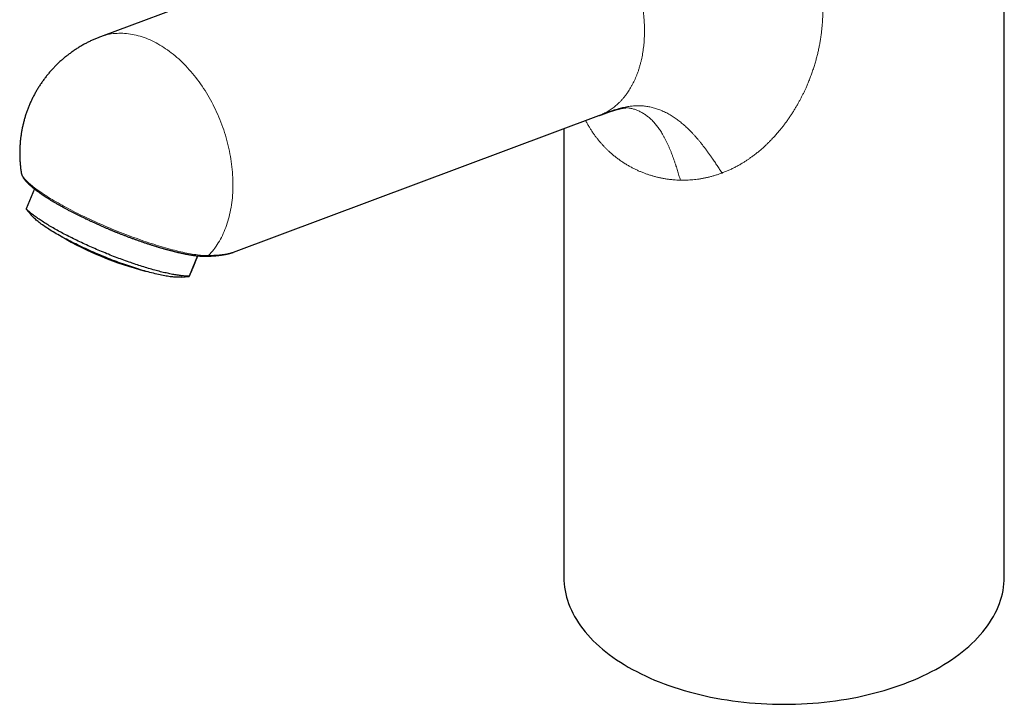
# Model space of a CAD drawing. Units: millimetres. Extents: x 8 to 611, y 12 to 550.
# Drawn here: x 476 to 599, y 85 to 170 of the extents above; entities that cross this region are included whole.
import ezdxf

# ---------------------------------------------------------------- set-up
doc = ezdxf.new("R2010")
doc.units = ezdxf.units.MM

msp = doc.modelspace()

# ---------------------------------------------------------------- linework, layer by layer
at = {"color": 7, "linetype": 'Continuous', "lineweight": 30}
for p, q in [((599.16, 100.48), (599.16, 211.78)), ((537.68, 187.12), (486.29, 167.92)), ((502.91, 141.03), (548.53, 158.08)), ((544.16, 156.45), (544.16, 100.48)), ((476.41, 150.96), (476.41, 150.95)), ((478.05, 148.93), (477.03, 146.44)), ((477.02, 146.42), (477.63, 145.68)), ((498.41, 140.58), (497.36, 138.04)), ((498.07, 139.65), (498.45, 140.58)), ((502.9, 141.03), (502.91, 141.04)), ((502.9, 141.03), (502.91, 141.04)), ((496.44, 137.92), (497.36, 138.02))]:
    msp.add_line(p, q, dxfattribs=at)
at = {"color": 252, "linetype": 'Continuous', "lineweight": 0, "flags": 128}
for points in [[(488.13, 168.34), (488.37, 168.35), (488.6, 168.36), (488.84, 168.37), (489.08, 168.36), (489.32, 168.35), (489.56, 168.33), (489.8, 168.3), (490.04, 168.27), (490.29, 168.23), (490.53, 168.18), (490.78, 168.12), (491.02, 168.06), (491.27, 167.99), (491.52, 167.91), (491.76, 167.83), (492.01, 167.74), (492.25, 167.64), (492.5, 167.53), (492.75, 167.42), (492.99, 167.3), (493.24, 167.18), (493.48, 167.04), (493.72, 166.9), (493.96, 166.76), (494.2, 166.6), (494.44, 166.44), (494.68, 166.28), (494.92, 166.11), (495.15, 165.93), (495.39, 165.74), (495.62, 165.55), (495.85, 165.36), (496.08, 165.16), (496.3, 164.95), (496.53, 164.73), (496.75, 164.51), (496.96, 164.29), (497.18, 164.06), (497.39, 163.82), (497.6, 163.58), (497.81, 163.34), (498.02, 163.09), (498.22, 162.83), (498.42, 162.57), (498.61, 162.31), (498.8, 162.04), (498.99, 161.77), (499.18, 161.49), (499.36, 161.21), (499.53, 160.93), (499.71, 160.64), (499.88, 160.35), (500.04, 160.05), (500.2, 159.75), (500.36, 159.45), (500.51, 159.15), (500.66, 158.84), (500.81, 158.53), (500.95, 158.22), (501.08, 157.9), (501.21, 157.58), (501.34, 157.27), (501.46, 156.94), (501.58, 156.62), (501.69, 156.3), (501.79, 155.97), (501.9, 155.64), (501.99, 155.32), (502.08, 154.99), (502.17, 154.66), (502.25, 154.33), (502.33, 154), (502.4, 153.66), (502.47, 153.33), (502.53, 153), (502.58, 152.67), (502.63, 152.34), (502.68, 152.01), (502.72, 151.68), (502.75, 151.35), (502.78, 151.02), (502.8, 150.7), (502.82, 150.37), (502.83, 150.05), (502.84, 149.72), (502.84, 149.4), (502.84, 149.09), (502.83, 148.77), (502.81, 148.46), (502.79, 148.14), (502.77, 147.84), (502.73, 147.53), (502.7, 147.23), (502.65, 146.93), (502.61, 146.63), (502.55, 146.33), (502.5, 146.04), (502.43, 145.76), (502.36, 145.47), (502.29, 145.19), (502.21, 144.92), (502.13, 144.65), (502.04, 144.38), (501.94, 144.12), (501.84, 143.86), (501.74, 143.61), (501.63, 143.36), (501.52, 143.12), (501.4, 142.88), (501.27, 142.65), (501.15, 142.42), (501.01, 142.2), (500.87, 141.98), (500.73, 141.77), (500.59, 141.56), (500.44, 141.36), (500.28, 141.17), (500.12, 140.98), (499.96, 140.8), (499.79, 140.62)], [(476.41, 150.95), (476.42, 150.91), (476.44, 150.83), (476.47, 150.75), (476.51, 150.67), (476.55, 150.58), (476.61, 150.49), (476.67, 150.4), (476.74, 150.3), (476.82, 150.2), (476.91, 150.1), (477.01, 150), (477.11, 149.89), (477.23, 149.78), (477.35, 149.67), (477.48, 149.56), (477.61, 149.44), (477.76, 149.32), (477.91, 149.2), (478.07, 149.07), (478.23, 148.95), (478.41, 148.82), (478.59, 148.69), (478.77, 148.56), (478.97, 148.43), (479.17, 148.29), (479.38, 148.16), (479.59, 148.02), (479.81, 147.88), (480.04, 147.74), (480.27, 147.6), (480.51, 147.46), (480.76, 147.32), (481.01, 147.18), (481.26, 147.03), (481.52, 146.89), (481.79, 146.74), (482.06, 146.6), (482.34, 146.45), (482.61, 146.31), (482.9, 146.16), (483.19, 146.01), (483.48, 145.87), (483.77, 145.72), (484.07, 145.58), (484.37, 145.43), (484.68, 145.29), (484.99, 145.14), (485.3, 145), (485.61, 144.86), (485.92, 144.72), (486.24, 144.58), (486.56, 144.44), (486.88, 144.3), (487.2, 144.16), (487.52, 144.03), (487.85, 143.89), (488.17, 143.76), (488.49, 143.63), (488.82, 143.5), (489.14, 143.37), (489.47, 143.25), (489.79, 143.13), (490.11, 143.01), (490.44, 142.89), (490.76, 142.77), (491.08, 142.66), (491.39, 142.54), (491.71, 142.43), (492.02, 142.33), (492.33, 142.22), (492.64, 142.12), (492.95, 142.02), (493.25, 141.93), (493.55, 141.84), (493.85, 141.75), (494.14, 141.66), (494.43, 141.58), (494.72, 141.5), (495, 141.42), (495.28, 141.34), (495.55, 141.27), (495.82, 141.21), (496.08, 141.14), (496.34, 141.08), (496.59, 141.03), (496.84, 140.97), (497.08, 140.92), (497.32, 140.88), (497.55, 140.84), (497.77, 140.8), (497.99, 140.76), (498.2, 140.73), (498.4, 140.7), (498.6, 140.68), (498.79, 140.66), (498.98, 140.64), (499.15, 140.63), (499.32, 140.62), (499.49, 140.62), (499.64, 140.62), (499.79, 140.62)]]:
    msp.add_lwpolyline(points, dxfattribs=at)
at = {"color": 7, "linetype": 'Continuous', "lineweight": 30, "flags": 128}
for points in [[(497.36, 138.04), (497.26, 138.04), (497.15, 138.04), (497.04, 138.05), (496.92, 138.05), (496.81, 138.06), (496.69, 138.07), (496.56, 138.08), (496.43, 138.1), (496.3, 138.11), (496.17, 138.13), (496.03, 138.15), (495.89, 138.17), (495.75, 138.19), (495.6, 138.22), (495.45, 138.24), (495.3, 138.27), (495.14, 138.3), (494.98, 138.33), (494.82, 138.37), (494.66, 138.4), (494.49, 138.44), (494.32, 138.48), (494.15, 138.52), (493.97, 138.56), (493.8, 138.6), (493.62, 138.65), (493.44, 138.7), (493.25, 138.75), (493.07, 138.8), (492.88, 138.85), (492.69, 138.9), (492.5, 138.96), (492.31, 139.01), (492.11, 139.07), (491.91, 139.13), (491.71, 139.19), (491.51, 139.25), (491.31, 139.32), (491.11, 139.38), (490.91, 139.45), (490.7, 139.52), (490.49, 139.59), (490.28, 139.66), (490.08, 139.73), (489.87, 139.8), (489.66, 139.88), (489.44, 139.95), (489.23, 140.03), (489.02, 140.11), (488.81, 140.19), (488.59, 140.27), (488.38, 140.35), (488.16, 140.43), (487.95, 140.51), (487.73, 140.6), (487.52, 140.68), (487.3, 140.77), (487.09, 140.85), (486.87, 140.94), (486.66, 141.03), (486.44, 141.12), (486.23, 141.21), (486.02, 141.3), (485.8, 141.39), (485.59, 141.48), (485.38, 141.57), (485.17, 141.67), (484.96, 141.76), (484.75, 141.85), (484.54, 141.95), (484.34, 142.04), (484.13, 142.14), (483.93, 142.23), (483.73, 142.33), (483.53, 142.42), (483.33, 142.52), (483.13, 142.62), (482.93, 142.71), (482.74, 142.81), (482.54, 142.91), (482.35, 143), (482.16, 143.1), (481.98, 143.2), (481.79, 143.29), (481.61, 143.39), (481.43, 143.49), (481.25, 143.58), (481.07, 143.68), (480.9, 143.78), (480.73, 143.87), (480.56, 143.97), (480.39, 144.06), (480.23, 144.16), (480.07, 144.25), (479.91, 144.34), (479.76, 144.44), (479.6, 144.53), (479.46, 144.62), (479.31, 144.71), (479.17, 144.8), (479.03, 144.89), (478.89, 144.98), (478.76, 145.07), (478.63, 145.16), (478.5, 145.25), (478.38, 145.33), (478.26, 145.42), (478.14, 145.51), (478.03, 145.59), (477.92, 145.67), (477.81, 145.75), (477.71, 145.83), (477.61, 145.91), (477.52, 145.99), (477.43, 146.07), (477.34, 146.15), (477.25, 146.22), (477.18, 146.3), (477.1, 146.37), (477.03, 146.44)], [(496.44, 137.92), (496.38, 137.92), (496.27, 137.91), (496.15, 137.91), (496.03, 137.9), (495.9, 137.91), (495.77, 137.91), (495.63, 137.92), (495.48, 137.93), (495.33, 137.95), (495.18, 137.96), (495.01, 137.98), (494.85, 138.01), (494.67, 138.03), (494.5, 138.06), (494.32, 138.09), (494.13, 138.13), (493.94, 138.17), (493.74, 138.21), (493.54, 138.25), (493.33, 138.3), (493.12, 138.35), (492.91, 138.4), (492.69, 138.46), (492.47, 138.52), (492.25, 138.58), (492.02, 138.64), (491.79, 138.7), (491.56, 138.77), (491.32, 138.84), (491.08, 138.92), (490.84, 138.99), (490.59, 139.07), (490.34, 139.15), (490.09, 139.23), (489.84, 139.32), (489.59, 139.4), (489.34, 139.49), (489.08, 139.58), (488.82, 139.68), (488.56, 139.77), (488.3, 139.87), (488.04, 139.96), (487.78, 140.06), (487.52, 140.16), (487.26, 140.27), (487, 140.37), (486.74, 140.48), (486.48, 140.58), (486.22, 140.69), (485.96, 140.8), (485.7, 140.91), (485.45, 141.02), (485.19, 141.14), (484.94, 141.25), (484.68, 141.36), (484.43, 141.48), (484.18, 141.59), (483.94, 141.71), (483.69, 141.82), (483.45, 141.94), (483.21, 142.06), (482.97, 142.18), (482.74, 142.29), (482.51, 142.41), (482.28, 142.53), (482.06, 142.65), (481.84, 142.76), (481.62, 142.88), (481.41, 143), (481.2, 143.11), (480.99, 143.23), (480.79, 143.34), (480.6, 143.46), (480.41, 143.57), (480.22, 143.68), (480.04, 143.8), (479.86, 143.91), (479.69, 144.02), (479.52, 144.13), (479.36, 144.23), (479.21, 144.34), (479.06, 144.44), (478.91, 144.55), (478.77, 144.65), (478.64, 144.75), (478.51, 144.85), (478.39, 144.95), (478.28, 145.04), (478.17, 145.14), (478.06, 145.23), (477.97, 145.32), (477.88, 145.41), (477.8, 145.49), (477.72, 145.58), (477.65, 145.66), (477.63, 145.68)], [(544.16, 100.48), (544.17, 100.06), (544.2, 99.64), (544.24, 99.23), (544.31, 98.82), (544.39, 98.4), (544.5, 97.99), (544.62, 97.58), (544.76, 97.17), (544.92, 96.77), (545.1, 96.37), (545.29, 95.97), (545.5, 95.57), (545.74, 95.18), (545.99, 94.79), (546.25, 94.4), (546.54, 94.02), (546.84, 93.64), (547.16, 93.27), (547.49, 92.9), (547.84, 92.54), (548.21, 92.18), (548.6, 91.83), (549, 91.48), (549.41, 91.14), (549.84, 90.81), (550.29, 90.48), (550.75, 90.16), (551.22, 89.85), (551.71, 89.55), (552.21, 89.25)], [(552.21, 89.25), (552.73, 88.96), (553.26, 88.68), (553.8, 88.4), (554.35, 88.14), (554.92, 87.88), (555.49, 87.63), (556.08, 87.39), (556.68, 87.16), (557.29, 86.94), (557.91, 86.73), (558.54, 86.52), (559.17, 86.33), (559.82, 86.15), (560.47, 85.97), (561.13, 85.81), (561.8, 85.65), (562.48, 85.51), (563.16, 85.38), (563.85, 85.25), (564.54, 85.14), (565.24, 85.04), (565.94, 84.95), (566.65, 84.87), (567.36, 84.8), (568.07, 84.74), (568.78, 84.69), (569.5, 84.65), (570.22, 84.62), (570.94, 84.61), (571.66, 84.6), (572.38, 84.61), (573.1, 84.62), (573.82, 84.65), (574.53, 84.69), (575.25, 84.74), (575.96, 84.8), (576.67, 84.87), (577.38, 84.95), (578.08, 85.04), (578.78, 85.14), (579.47, 85.25), (580.16, 85.38), (580.84, 85.51), (581.51, 85.65), (582.18, 85.81), (582.84, 85.97), (583.5, 86.15), (584.14, 86.33), (584.78, 86.52), (585.41, 86.73), (586.03, 86.94), (586.64, 87.16), (587.23, 87.39), (587.82, 87.63), (588.4, 87.88), (588.97, 88.14), (589.52, 88.4), (590.06, 88.68), (590.59, 88.96), (591.1, 89.25), (591.61, 89.55), (592.1, 89.85), (592.57, 90.16), (593.03, 90.48), (593.48, 90.81), (593.91, 91.14), (594.32, 91.48), (594.72, 91.83), (595.11, 92.18), (595.47, 92.54), (595.83, 92.9), (596.16, 93.27), (596.48, 93.64), (596.78, 94.02), (597.07, 94.4), (597.33, 94.79), (597.58, 95.18), (597.81, 95.57), (598.03, 95.97), (598.22, 96.37), (598.4, 96.77), (598.56, 97.17), (598.7, 97.58), (598.82, 97.99), (598.92, 98.4), (599.01, 98.82), (599.07, 99.23), (599.12, 99.64), (599.15, 100.06), (599.16, 100.48)]]:
    msp.add_lwpolyline(points, dxfattribs=at)
at = {"color": 252, "linetype": 'Continuous', "lineweight": 0}
msp.add_arc((488.75, 161.31), 7.06, 95.0587, 110.432, dxfattribs=at)
at = {"color": 7, "linetype": 'Continuous', "lineweight": 30}
msp.add_arc((502.8, 180.04), 42.78, 239.9921, 255.1931, dxfattribs=at)
at = {"color": 252, "linetype": 'Continuous', "lineweight": 0}
for points, knots in [([(563.92, 191.85), (564.04, 191.76), (564.29, 191.6), (564.67, 191.34), (565.04, 191.08), (565.4, 190.82), (565.76, 190.56), (566.11, 190.3), (566.46, 190.03), (566.8, 189.77), (567.14, 189.49), (567.48, 189.22), (567.8, 188.94), (568.13, 188.66), (568.39, 188.43), (568.59, 188.25), (568.73, 188.12), (568.87, 187.98), (569.01, 187.85), (569.15, 187.72), (569.29, 187.59), (569.5, 187.38), (569.79, 187.09), (570.14, 186.71), (570.49, 186.33), (570.81, 185.97), (571.1, 185.64), (571.35, 185.33), (571.6, 185.02), (571.83, 184.72), (572.05, 184.43), (572.25, 184.15), (572.45, 183.87), (572.65, 183.59), (572.84, 183.3), (573.02, 183.01), (573.21, 182.72), (573.41, 182.38), (573.63, 182), (573.86, 181.57), (574.09, 181.15), (574.3, 180.71), (574.51, 180.27), (574.71, 179.83), (574.9, 179.38), (575.08, 178.9), (575.26, 178.41), (575.43, 177.92), (575.59, 177.42), (575.73, 176.91), (575.87, 176.38), (576, 175.84), (576.11, 175.3), (576.2, 174.76), (576.29, 174.21), (576.36, 173.67), (576.41, 173.15), (576.45, 172.63), (576.48, 172.1), (576.49, 171.58), (576.5, 171.04), (576.49, 170.49), (576.46, 169.93), (576.42, 169.37), (576.37, 168.81), (576.3, 168.25), (576.22, 167.7), (576.13, 167.16), (576.03, 166.63), (575.92, 166.1), (575.79, 165.57), (575.65, 165.04), (575.49, 164.49), (575.32, 163.94), (575.13, 163.39), (574.93, 162.84), (574.71, 162.3), (574.51, 161.81), (574.32, 161.39), (574.15, 161.03), (573.98, 160.68), (573.8, 160.32), (573.61, 159.97), (573.42, 159.62), (573.21, 159.26), (572.99, 158.89), (572.76, 158.51), (572.51, 158.14), (572.26, 157.77), (572.01, 157.4), (571.75, 157.05), (571.47, 156.69), (571.18, 156.32), (570.85, 155.93), (570.5, 155.54), (570.22, 155.23), (570, 155.01), (569.86, 154.86), (569.71, 154.71), (569.57, 154.57), (569.42, 154.43), (569.2, 154.22), (568.9, 153.95), (568.51, 153.62), (568.12, 153.31), (567.75, 153.03), (567.4, 152.78), (567.08, 152.56), (566.76, 152.34), (566.4, 152.12), (566.02, 151.9), (565.6, 151.68), (565.19, 151.47), (564.77, 151.27), (564.35, 151.09), (564.06, 150.98), (563.92, 150.92)], [0, 0, 0, 0, 0.007776, 0.015544, 0.023308, 0.031072, 0.038839, 0.046473, 0.054117, 0.061774, 0.069447, 0.077139, 0.084854, 0.092594, 0.100364, 0.103862, 0.107368, 0.11088, 0.1144, 0.117927, 0.121462, 0.125006, 0.13464, 0.144329, 0.154078, 0.163894, 0.171655, 0.179462, 0.187317, 0.194903, 0.201695, 0.208513, 0.215358, 0.222232, 0.229136, 0.236071, 0.243039, 0.250041, 0.259954, 0.269894, 0.279866, 0.289872, 0.299917, 0.310003, 0.320013, 0.33099, 0.341974, 0.35297, 0.363982, 0.375014, 0.386747, 0.398451, 0.410131, 0.421793, 0.433442, 0.445082, 0.456053, 0.467026, 0.478004, 0.488992, 0.499993, 0.511675, 0.523339, 0.53499, 0.546632, 0.558272, 0.569914, 0.580897, 0.591891, 0.6029, 0.613928, 0.624981, 0.636648, 0.648308, 0.659968, 0.671631, 0.683304, 0.69501, 0.702891, 0.710759, 0.718617, 0.726466, 0.734307, 0.742143, 0.749974, 0.758818, 0.767628, 0.776405, 0.785153, 0.793873, 0.802568, 0.811241, 0.820109, 0.830493, 0.840807, 0.851057, 0.855068, 0.859069, 0.863062, 0.867047, 0.871023, 0.874992, 0.884952, 0.894846, 0.904678, 0.914454, 0.922098, 0.929713, 0.937302, 0.945101, 0.954347, 0.963548, 0.972709, 0.981834, 0.99093, 1, 1, 1, 1]), ([(549.29, 158.42), (549.38, 158.47), (549.56, 158.56), (549.81, 158.72), (550.07, 158.88), (550.31, 159.06), (550.55, 159.25), (550.79, 159.45), (551.02, 159.67), (551.26, 159.9), (551.49, 160.16), (551.72, 160.43), (551.94, 160.71), (552.14, 160.99), (552.33, 161.28), (552.5, 161.56), (552.67, 161.86), (552.83, 162.16), (552.98, 162.47), (553.12, 162.79), (553.26, 163.13), (553.4, 163.49), (553.53, 163.87), (553.64, 164.26), (553.75, 164.65), (553.85, 165.05), (553.93, 165.43), (554, 165.81), (554.06, 166.2), (554.11, 166.59), (554.15, 166.98), (554.19, 167.39), (554.21, 167.8), (554.23, 168.24), (554.23, 168.69), (554.23, 169.15), (554.21, 169.61), (554.18, 170.06), (554.15, 170.5), (554.1, 170.93), (554.05, 171.36), (553.99, 171.78), (553.92, 172.21), (553.84, 172.64), (553.75, 173.09), (553.64, 173.54), (553.52, 174.02), (553.4, 174.49), (553.26, 174.95), (553.16, 175.26), (553.11, 175.42)], [0, 0, 0, 0, 0.02, 0.04, 0.06, 0.08, 0.1, 0.12, 0.14, 0.162, 0.184, 0.206, 0.228, 0.25, 0.27, 0.29, 0.31, 0.33, 0.35, 0.37, 0.39, 0.412, 0.434, 0.456, 0.478, 0.5, 0.52, 0.54, 0.56, 0.58, 0.6, 0.62, 0.64, 0.662, 0.684, 0.706, 0.728, 0.75, 0.77, 0.79, 0.81, 0.83, 0.85, 0.87, 0.89, 0.912, 0.934, 0.956, 0.978, 1, 1, 1, 1]), ([(563.92, 150.92), (563.81, 151.07), (563.61, 151.38), (563.31, 151.84), (563, 152.3), (562.71, 152.72), (562.44, 153.1), (562.2, 153.45), (561.95, 153.8), (561.7, 154.12), (561.46, 154.43), (561.23, 154.72), (561, 155.01), (560.76, 155.29), (560.52, 155.56), (560.28, 155.83), (560.03, 156.09), (559.79, 156.33), (559.56, 156.55), (559.33, 156.76), (559.1, 156.97), (558.87, 157.16), (558.64, 157.35), (558.41, 157.53), (558.18, 157.7), (557.94, 157.86), (557.69, 158.02), (557.43, 158.18), (557.15, 158.34), (556.86, 158.49), (556.58, 158.62), (556.29, 158.75), (556.01, 158.86), (555.73, 158.95), (555.46, 159.03), (555.19, 159.11), (554.91, 159.17), (554.64, 159.22), (554.37, 159.26), (554.1, 159.29), (553.82, 159.3), (553.55, 159.31), (553.27, 159.31), (552.99, 159.3), (552.71, 159.28), (552.43, 159.25), (552.14, 159.2), (551.83, 159.15), (551.5, 159.08), (551.18, 159), (550.86, 158.91), (550.51, 158.81), (550.12, 158.69), (549.71, 158.55), (549.43, 158.47), (549.29, 158.42)], [0, 0, 0, 0, 0.021812, 0.043628, 0.065464, 0.087331, 0.104541, 0.121781, 0.139055, 0.156369, 0.171866, 0.187404, 0.202987, 0.218621, 0.234311, 0.250063, 0.265884, 0.28178, 0.296091, 0.310471, 0.324926, 0.339459, 0.354074, 0.368512, 0.383036, 0.39765, 0.412357, 0.42999, 0.44776, 0.465672, 0.483727, 0.501927, 0.520272, 0.537918, 0.555694, 0.5736, 0.591632, 0.609788, 0.628064, 0.646457, 0.66496, 0.684458, 0.704066, 0.723776, 0.743581, 0.763473, 0.783443, 0.807498, 0.831637, 0.855845, 0.880107, 0.904407, 0.936263, 0.968134, 1, 1, 1, 1]), ([(551.95, 159.08), (551.96, 159.08), (552.05, 159.07), (552.21, 159.05), (552.43, 159.01), (552.65, 158.96), (552.87, 158.91), (553.08, 158.84), (553.29, 158.76), (553.5, 158.67), (553.71, 158.58), (553.91, 158.46), (554.12, 158.34), (554.32, 158.21), (554.51, 158.07), (554.71, 157.92), (554.89, 157.76), (555.08, 157.59), (555.26, 157.41), (555.44, 157.22), (555.61, 157.02), (555.78, 156.81), (555.94, 156.59), (556.1, 156.37), (556.26, 156.14), (556.42, 155.88), (556.58, 155.61), (556.75, 155.3), (556.91, 154.99), (557.07, 154.67), (557.22, 154.33), (557.37, 153.99), (557.51, 153.65), (557.65, 153.29), (557.78, 152.93), (557.91, 152.57), (558.04, 152.2), (558.19, 151.75), (558.35, 151.23), (558.53, 150.63), (558.66, 150.23), (558.72, 150.03)], [0, 0, 0, 0, 0.002787, 0.028293, 0.053638, 0.078821, 0.103397, 0.127819, 0.152088, 0.176208, 0.20067, 0.224984, 0.249156, 0.27319, 0.297094, 0.320875, 0.344539, 0.368045, 0.391451, 0.414766, 0.437999, 0.46116, 0.483845, 0.506476, 0.529062, 0.551612, 0.578419, 0.605197, 0.631958, 0.658711, 0.685464, 0.712227, 0.739003, 0.765797, 0.792611, 0.819446, 0.846301, 0.873173, 0.91543, 0.95771, 1, 1, 1, 1]), ([(558.72, 150.03), (558.57, 150.03), (558.29, 150.04), (557.86, 150.07), (557.44, 150.11), (557.01, 150.17), (556.58, 150.24), (556.17, 150.32), (555.76, 150.42), (555.37, 150.52), (554.98, 150.63), (554.6, 150.76), (554.22, 150.89), (553.83, 151.05), (553.45, 151.21), (553.06, 151.39), (552.68, 151.58), (552.31, 151.79), (551.92, 152.02), (551.52, 152.27), (551.11, 152.56), (550.71, 152.85), (550.35, 153.13), (550.05, 153.4), (549.78, 153.64), (549.52, 153.89), (549.27, 154.14), (549.02, 154.41), (548.77, 154.68), (548.52, 154.98), (548.27, 155.29), (548.03, 155.62), (547.79, 155.95), (547.56, 156.3), (547.34, 156.65), (547.12, 157.02), (546.97, 157.3), (546.89, 157.45), (546.88, 157.47)], [0, 0, 0, 0, 0.028641, 0.057406, 0.086309, 0.11536, 0.144571, 0.173953, 0.201823, 0.229864, 0.257194, 0.284473, 0.311812, 0.340883, 0.370039, 0.39929, 0.428644, 0.458111, 0.487757, 0.522573, 0.557195, 0.59164, 0.625921, 0.65076, 0.675526, 0.700226, 0.724866, 0.749479, 0.775084, 0.800543, 0.828389, 0.856078, 0.88362, 0.911025, 0.938305, 0.967111, 0.995801, 1, 1, 1, 1]), ([(548.53, 158.09), (548.61, 158.11), (548.77, 158.18), (549.03, 158.29), (549.2, 158.38), (549.29, 158.42)], [0, 0, 0, 0, 0.281651, 0.640825, 1, 1, 1, 1]), ([(563.92, 150.92), (563.78, 150.87), (563.52, 150.78), (563.11, 150.64), (562.7, 150.52), (562.29, 150.42), (561.88, 150.32), (561.47, 150.24), (561.06, 150.17), (560.66, 150.12), (560.28, 150.08), (559.89, 150.05), (559.5, 150.03), (559.11, 150.02), (558.85, 150.02), (558.72, 150.03)], [0, 0, 0, 0, 0.0794, 0.158772, 0.238153, 0.317583, 0.397099, 0.476738, 0.55654, 0.629865, 0.703387, 0.777133, 0.851132, 0.925412, 1, 1, 1, 1]), ([(499.55, 140.54), (499.56, 140.54), (499.58, 140.54), (499.63, 140.54), (499.69, 140.56), (499.74, 140.59), (499.77, 140.61), (499.79, 140.62)], [0, 0, 0, 0, 0.0969983, 0.3227487, 0.5484991, 0.7742496, 1, 1, 1, 1]), ([(499.79, 140.62), (499.88, 140.62), (500.07, 140.63), (500.33, 140.64), (500.59, 140.65), (500.84, 140.67), (501.07, 140.68), (501.29, 140.71), (501.51, 140.73), (501.71, 140.76), (501.91, 140.79), (502.04, 140.81), (502.13, 140.83), (502.17, 140.83), (502.21, 140.84), (502.24, 140.85), (502.28, 140.86), (502.35, 140.87), (502.44, 140.89), (502.56, 140.92), (502.69, 140.96), (502.81, 141), (502.88, 141.02), (502.9, 141.03)], [0, 0, 0, 0, 0.073852, 0.146322, 0.217414, 0.287129, 0.355471, 0.422443, 0.488048, 0.553983, 0.618484, 0.681556, 0.695241, 0.708856, 0.722403, 0.735881, 0.750167, 0.767565, 0.808191, 0.848281, 0.90647, 0.963499, 1, 1, 1, 1])]:
    msp.add_open_spline(points, degree=3, knots=knots, dxfattribs=at)
at = {"color": 7, "linetype": 'Continuous', "lineweight": 30}
for points, knots in [([(486.29, 167.92), (486.23, 167.9), (486.1, 167.85), (485.89, 167.77), (485.69, 167.68), (485.48, 167.59), (485.28, 167.5), (485.07, 167.4), (484.86, 167.3), (484.66, 167.2), (484.46, 167.1), (484.25, 166.99), (484.05, 166.87), (483.85, 166.76), (483.65, 166.64), (483.46, 166.52), (483.26, 166.39), (483.07, 166.26), (482.88, 166.13), (482.69, 166), (482.5, 165.86), (482.31, 165.72), (482.13, 165.58), (481.95, 165.44), (481.77, 165.29), (481.59, 165.14), (481.42, 164.99), (481.25, 164.83), (481.07, 164.67), (480.91, 164.51), (480.74, 164.35), (480.58, 164.18), (480.42, 164.01), (480.26, 163.84), (480.1, 163.67), (479.95, 163.49), (479.8, 163.31), (479.65, 163.13), (479.51, 162.95), (479.37, 162.77), (479.23, 162.58), (479.09, 162.39), (478.96, 162.2), (478.83, 162.01), (478.7, 161.81), (478.57, 161.62), (478.45, 161.42), (478.33, 161.22), (478.22, 161.02), (478.1, 160.81), (477.99, 160.61), (477.89, 160.4), (477.78, 160.19), (477.68, 159.98), (477.58, 159.77), (477.49, 159.56), (477.4, 159.34), (477.31, 159.13), (477.23, 158.91), (477.15, 158.69), (477.07, 158.47), (476.99, 158.25), (476.92, 158.03), (476.85, 157.8), (476.79, 157.58), (476.73, 157.36), (476.67, 157.13), (476.62, 156.9), (476.57, 156.68), (476.52, 156.45), (476.47, 156.22), (476.43, 155.99), (476.4, 155.76), (476.36, 155.53), (476.33, 155.3), (476.31, 155.07), (476.28, 154.83), (476.26, 154.6), (476.25, 154.37), (476.23, 154.14), (476.22, 153.9), (476.22, 153.67), (476.22, 153.44), (476.22, 153.2), (476.22, 152.97), (476.23, 152.74), (476.24, 152.51), (476.26, 152.27), (476.28, 152.04), (476.3, 151.81), (476.32, 151.58), (476.35, 151.35), (476.38, 151.14), (476.4, 151.01), (476.41, 150.96)], [0, 0, 0, 0, 0.009531, 0.019935, 0.030436, 0.041016, 0.05166, 0.062355, 0.073092, 0.083862, 0.094661, 0.105484, 0.116325, 0.127183, 0.138054, 0.148936, 0.159829, 0.170729, 0.181637, 0.192551, 0.20347, 0.214394, 0.225322, 0.236254, 0.247188, 0.258126, 0.269065, 0.280007, 0.290951, 0.301897, 0.312844, 0.323793, 0.334743, 0.345694, 0.356646, 0.367599, 0.378553, 0.389507, 0.400463, 0.411419, 0.422375, 0.433332, 0.44429, 0.455248, 0.466207, 0.477166, 0.488125, 0.499085, 0.510045, 0.521005, 0.531966, 0.542927, 0.553888, 0.564849, 0.575811, 0.586772, 0.597734, 0.608696, 0.619659, 0.630621, 0.641584, 0.652546, 0.663509, 0.674472, 0.685435, 0.696399, 0.707362, 0.718325, 0.729289, 0.740253, 0.751216, 0.76218, 0.773144, 0.784108, 0.795072, 0.806036, 0.817, 0.827965, 0.838929, 0.849893, 0.860858, 0.871822, 0.882787, 0.893751, 0.904716, 0.915681, 0.926646, 0.93761, 0.948575, 0.95954, 0.970505, 0.98147, 0.992435, 1, 1, 1, 1]), ([(548.53, 158.08), (548.55, 158.09), (548.58, 158.1), (548.62, 158.12), (548.65, 158.13), (548.67, 158.14), (548.69, 158.14), (548.72, 158.15), (548.75, 158.16), (548.78, 158.18), (548.81, 158.19), (548.83, 158.2), (548.86, 158.2), (548.88, 158.21), (548.91, 158.22), (548.95, 158.24), (548.99, 158.25), (549.02, 158.27), (549.06, 158.28), (549.1, 158.3), (549.14, 158.31), (549.18, 158.32), (549.22, 158.34), (549.26, 158.35), (549.3, 158.37), (549.34, 158.38), (549.37, 158.39), (549.4, 158.4), (549.43, 158.42), (549.47, 158.43), (549.51, 158.44), (549.55, 158.46), (549.61, 158.48), (549.66, 158.5), (549.72, 158.52), (549.77, 158.54), (549.81, 158.55), (549.86, 158.57), (549.9, 158.58), (549.95, 158.6), (550, 158.62), (550.06, 158.64), (550.13, 158.66), (550.19, 158.68), (550.24, 158.69), (550.28, 158.71), (550.32, 158.72), (550.35, 158.73), (550.38, 158.74), (550.41, 158.75), (550.43, 158.75), (550.45, 158.76), (550.46, 158.76), (550.47, 158.77), (550.49, 158.77), (550.5, 158.78), (550.52, 158.78), (550.55, 158.79), (550.57, 158.8), (550.59, 158.8), (550.62, 158.81), (550.65, 158.82), (550.68, 158.83), (550.71, 158.84), (550.73, 158.84), (550.77, 158.85), (550.81, 158.86), (550.86, 158.88), (550.9, 158.89), (550.93, 158.9), (550.97, 158.91), (551.01, 158.92), (551.04, 158.93), (551.08, 158.93), (551.11, 158.94), (551.13, 158.95), (551.16, 158.95), (551.18, 158.96), (551.2, 158.96), (551.22, 158.97), (551.24, 158.97), (551.26, 158.98), (551.28, 158.98), (551.3, 158.98), (551.33, 158.99), (551.36, 159), (551.38, 159), (551.41, 159.01), (551.43, 159.01), (551.45, 159.01), (551.47, 159.02), (551.48, 159.02), (551.49, 159.02), (551.5, 159.02), (551.51, 159.03), (551.52, 159.03), (551.53, 159.03), (551.54, 159.03), (551.55, 159.03), (551.55, 159.03), (551.56, 159.03), (551.57, 159.04), (551.58, 159.04), (551.59, 159.04), (551.6, 159.04), (551.61, 159.04), (551.62, 159.04), (551.63, 159.04), (551.65, 159.05), (551.66, 159.05), (551.68, 159.05), (551.69, 159.05), (551.7, 159.05), (551.71, 159.06), (551.72, 159.06), (551.73, 159.06), (551.73, 159.06), (551.74, 159.06), (551.75, 159.06), (551.76, 159.06), (551.77, 159.06), (551.78, 159.06), (551.78, 159.06), (551.79, 159.06), (551.79, 159.06), (551.79, 159.07), (551.8, 159.07), (551.81, 159.07), (551.81, 159.07), (551.82, 159.07), (551.83, 159.07), (551.83, 159.07), (551.83, 159.07), (551.84, 159.07), (551.85, 159.07), (551.85, 159.07), (551.86, 159.07), (551.87, 159.07), (551.87, 159.07), (551.88, 159.07), (551.88, 159.07), (551.89, 159.07), (551.9, 159.07), (551.9, 159.07), (551.9, 159.07), (551.91, 159.08), (551.91, 159.08), (551.92, 159.08), (551.92, 159.08), (551.93, 159.08), (551.93, 159.08), (551.94, 159.08), (551.94, 159.08), (551.94, 159.08), (551.95, 159.08), (551.95, 159.08), (551.95, 159.08), (551.96, 159.08), (551.96, 159.08), (551.96, 159.08), (551.96, 159.08), (551.97, 159.08), (551.97, 159.08), (551.97, 159.08), (551.97, 159.08), (551.97, 159.08), (551.97, 159.08), (551.97, 159.08), (551.97, 159.08), (551.97, 159.08), (551.97, 159.08), (551.97, 159.08)], [0, 0, 0, 0, 0.006717, 0.011985, 0.015919, 0.019432, 0.022874, 0.026235, 0.030298, 0.034605, 0.039297, 0.043313, 0.046556, 0.04979, 0.053426, 0.060724, 0.06696, 0.071929, 0.077818, 0.084564, 0.090879, 0.096765, 0.10306, 0.109954, 0.117016, 0.123038, 0.127948, 0.132641, 0.138519, 0.145282, 0.151912, 0.158326, 0.168549, 0.178927, 0.189162, 0.198257, 0.206293, 0.21438, 0.222736, 0.232359, 0.243128, 0.255153, 0.268435, 0.282971, 0.291769, 0.300749, 0.308972, 0.316332, 0.322832, 0.328469, 0.333247, 0.337164, 0.339406, 0.341612, 0.344614, 0.348438, 0.353084, 0.358448, 0.364148, 0.369529, 0.374584, 0.382942, 0.390228, 0.397008, 0.403739, 0.410421, 0.423421, 0.436613, 0.445612, 0.455074, 0.465433, 0.47662, 0.486645, 0.496386, 0.506619, 0.513788, 0.520618, 0.527034, 0.533475, 0.540121, 0.547387, 0.554812, 0.561044, 0.57055, 0.580928, 0.587382, 0.597448, 0.607527, 0.615668, 0.623572, 0.631214, 0.638323, 0.641835, 0.645901, 0.65052, 0.655401, 0.659497, 0.662458, 0.664825, 0.667666, 0.671212, 0.67516, 0.678743, 0.681923, 0.686015, 0.690175, 0.694643, 0.700025, 0.708826, 0.715475, 0.720822, 0.727471, 0.73447, 0.737868, 0.740873, 0.743517, 0.746754, 0.751026, 0.756089, 0.760667, 0.764932, 0.768406, 0.771489, 0.774355, 0.77701, 0.779601, 0.782966, 0.787085, 0.791005, 0.794233, 0.796782, 0.799541, 0.802367, 0.805405, 0.809297, 0.815645, 0.821235, 0.825249, 0.82897, 0.832934, 0.838313, 0.844853, 0.849782, 0.853592, 0.857203, 0.860836, 0.865078, 0.869981, 0.876795, 0.883238, 0.888479, 0.893314, 0.897366, 0.902503, 0.908328, 0.913755, 0.919534, 0.9244, 0.928985, 0.933821, 0.939722, 0.946328, 0.954365, 0.960719, 0.96628, 0.971945, 0.978065, 0.983943, 0.990385, 0.996589, 1, 1, 1, 1]), ([(476.41, 150.93), (476.42, 150.92), (476.42, 150.9), (476.43, 150.84), (476.45, 150.77), (476.48, 150.7), (476.5, 150.63), (476.54, 150.56), (476.57, 150.5), (476.61, 150.43), (476.65, 150.36), (476.69, 150.29), (476.74, 150.22), (476.79, 150.15), (476.84, 150.08), (476.9, 150.01), (476.96, 149.94), (477.02, 149.87), (477.08, 149.8), (477.15, 149.73), (477.22, 149.66), (477.29, 149.59), (477.36, 149.52), (477.44, 149.45), (477.52, 149.38), (477.6, 149.31), (477.68, 149.23), (477.77, 149.16), (477.86, 149.09), (477.95, 149.01), (478.04, 148.94), (478.14, 148.86), (478.24, 148.79), (478.34, 148.71), (478.44, 148.64), (478.55, 148.56), (478.65, 148.48), (478.76, 148.41), (478.88, 148.33), (478.99, 148.25), (479.11, 148.17), (479.24, 148.08), (479.37, 148), (479.5, 147.91), (479.64, 147.82), (479.78, 147.73), (479.92, 147.64), (480.07, 147.55), (480.22, 147.46), (480.37, 147.37), (480.53, 147.28), (480.68, 147.19), (480.84, 147.09), (481, 147), (481.17, 146.91), (481.33, 146.82), (481.5, 146.72), (481.67, 146.63), (481.84, 146.54), (482.01, 146.44), (482.19, 146.35), (482.37, 146.25), (482.54, 146.16), (482.72, 146.07), (482.89, 145.98), (483.06, 145.9), (483.23, 145.81), (483.4, 145.73), (483.57, 145.64), (483.74, 145.56), (483.91, 145.47), (484.08, 145.39), (484.26, 145.31), (484.43, 145.22), (484.61, 145.14), (484.78, 145.06), (484.96, 144.97), (485.14, 144.89), (485.32, 144.81), (485.5, 144.73), (485.68, 144.64), (485.86, 144.56), (486.04, 144.48), (486.22, 144.4), (486.4, 144.32), (486.58, 144.24), (486.77, 144.17), (486.94, 144.09), (487.12, 144.02), (487.27, 143.95), (487.41, 143.89), (487.54, 143.84), (487.65, 143.79), (487.72, 143.76), (487.74, 143.76)], [0, 0, 0, 0, 0.003138, 0.013403, 0.024121, 0.035328, 0.047045, 0.057922, 0.069071, 0.080431, 0.091941, 0.10354, 0.115179, 0.126813, 0.138417, 0.149977, 0.161486, 0.172941, 0.184342, 0.19569, 0.206989, 0.21824, 0.229447, 0.240614, 0.251744, 0.262839, 0.273903, 0.284938, 0.295946, 0.30693, 0.317891, 0.328832, 0.339753, 0.350658, 0.361546, 0.372419, 0.383279, 0.394126, 0.404961, 0.415786, 0.427826, 0.438629, 0.45063, 0.461415, 0.473384, 0.485369, 0.49734, 0.509299, 0.521246, 0.533182, 0.54511, 0.557029, 0.568942, 0.580849, 0.592751, 0.60465, 0.616547, 0.628442, 0.640338, 0.652235, 0.664134, 0.676038, 0.687947, 0.698635, 0.710526, 0.721208, 0.731889, 0.742567, 0.753242, 0.763915, 0.774584, 0.785251, 0.795914, 0.806573, 0.817228, 0.827879, 0.838525, 0.849165, 0.859798, 0.870423, 0.881038, 0.89164, 0.902225, 0.912787, 0.923318, 0.933802, 0.944211, 0.95449, 0.964512, 0.973888, 0.981533, 0.988017, 0.996068, 1, 1, 1, 1]), ([(477.03, 146.44), (477.03, 146.44), (477.02, 146.43), (477.02, 146.42), (477.02, 146.42), (477.02, 146.42), (477.02, 146.42)], [0, 0, 0, 0, 0.32466, 0.649372, 0.974377, 1, 1, 1, 1]), ([(487.74, 143.76), (487.81, 143.73), (487.9, 143.69), (488.04, 143.63), (488.16, 143.58), (488.3, 143.53), (488.45, 143.47), (488.61, 143.4), (488.78, 143.34), (488.94, 143.27), (489.12, 143.2), (489.29, 143.14), (489.47, 143.07), (489.64, 143), (489.82, 142.93), (490, 142.87), (490.18, 142.8), (490.37, 142.73), (490.55, 142.67), (490.73, 142.6), (490.91, 142.54), (491.1, 142.47), (491.28, 142.41), (491.46, 142.35), (491.64, 142.28), (491.82, 142.22), (492, 142.16), (492.19, 142.1), (492.37, 142.04), (492.54, 141.98), (492.72, 141.93), (492.9, 141.87), (493.08, 141.81), (493.25, 141.76), (493.43, 141.71), (493.6, 141.65), (493.78, 141.6), (493.95, 141.55), (494.12, 141.5), (494.29, 141.45), (494.46, 141.41), (494.62, 141.36), (494.79, 141.32), (494.95, 141.27), (495.12, 141.23), (495.28, 141.19), (495.44, 141.15), (495.59, 141.11), (495.75, 141.07), (495.9, 141.03), (496.06, 141), (496.21, 140.96), (496.36, 140.93), (496.51, 140.9), (496.65, 140.87), (496.79, 140.84), (496.94, 140.81), (497.08, 140.78), (497.21, 140.76), (497.35, 140.73), (497.48, 140.71), (497.62, 140.69), (497.75, 140.67), (497.87, 140.65), (498, 140.63), (498.12, 140.62), (498.24, 140.6), (498.36, 140.59), (498.48, 140.58), (498.6, 140.57), (498.71, 140.56), (498.82, 140.55), (498.93, 140.54), (499.03, 140.54), (499.14, 140.53), (499.24, 140.53), (499.34, 140.53), (499.44, 140.53), (499.51, 140.53), (499.54, 140.53), (499.55, 140.53)], [0, 0, 0, 0, 0.013964, 0.019712, 0.029246, 0.039163, 0.049814, 0.06094, 0.072436, 0.084219, 0.09623, 0.108424, 0.12077, 0.13324, 0.145816, 0.158482, 0.171224, 0.184033, 0.1969, 0.209818, 0.22278, 0.235782, 0.24882, 0.261889, 0.274986, 0.288109, 0.301255, 0.314422, 0.327608, 0.340811, 0.354029, 0.367263, 0.380509, 0.393767, 0.407037, 0.420316, 0.433605, 0.446903, 0.460209, 0.473522, 0.486842, 0.500169, 0.513502, 0.52684, 0.540184, 0.553533, 0.566887, 0.580245, 0.593608, 0.606975, 0.620347, 0.633723, 0.647103, 0.660487, 0.673876, 0.68727, 0.700668, 0.714071, 0.727479, 0.740894, 0.754314, 0.767741, 0.781176, 0.794618, 0.808069, 0.82153, 0.835002, 0.848486, 0.861983, 0.875495, 0.889023, 0.90257, 0.916137, 0.929727, 0.943342, 0.956985, 0.970659, 0.984366, 0.99811, 1, 1, 1, 1]), ([(499.55, 140.53), (499.58, 140.54), (499.64, 140.54), (499.73, 140.54), (499.81, 140.55), (499.88, 140.55), (499.95, 140.55), (500.01, 140.56), (500.07, 140.56), (500.12, 140.56), (500.16, 140.56), (500.2, 140.57), (500.23, 140.57), (500.26, 140.57), (500.29, 140.57), (500.33, 140.58), (500.39, 140.58), (500.46, 140.58), (500.54, 140.59), (500.61, 140.6), (500.69, 140.6), (500.78, 140.61), (500.87, 140.62), (500.97, 140.63), (501.07, 140.64), (501.16, 140.65), (501.22, 140.66), (501.26, 140.67), (501.3, 140.67), (501.34, 140.68), (501.38, 140.68), (501.42, 140.69), (501.45, 140.69), (501.49, 140.7), (501.53, 140.7), (501.56, 140.71), (501.6, 140.71), (501.64, 140.72), (501.67, 140.73), (501.7, 140.73), (501.73, 140.74), (501.76, 140.74), (501.79, 140.75), (501.82, 140.75), (501.85, 140.76), (501.88, 140.76), (501.92, 140.77), (501.97, 140.78), (502.02, 140.79), (502.07, 140.8), (502.12, 140.81), (502.17, 140.82), (502.21, 140.83), (502.25, 140.84), (502.3, 140.85), (502.35, 140.86), (502.41, 140.88), (502.48, 140.9), (502.54, 140.92), (502.59, 140.93), (502.62, 140.94), (502.65, 140.95), (502.67, 140.95), (502.69, 140.96), (502.72, 140.97), (502.74, 140.98), (502.78, 140.99), (502.82, 141), (502.86, 141.02), (502.89, 141.03), (502.9, 141.03)], [0, 0, 0, 0, 0.02378, 0.046035, 0.066765, 0.08597, 0.103648, 0.119525, 0.133928, 0.146858, 0.158315, 0.168298, 0.176807, 0.184055, 0.191319, 0.203196, 0.215639, 0.236997, 0.258576, 0.279828, 0.301088, 0.322674, 0.350177, 0.378359, 0.407432, 0.437886, 0.450233, 0.462737, 0.474848, 0.486435, 0.497497, 0.508034, 0.518167, 0.529161, 0.540175, 0.552177, 0.564226, 0.57542, 0.585759, 0.595242, 0.603956, 0.612218, 0.622006, 0.631126, 0.640161, 0.650254, 0.661435, 0.676755, 0.692952, 0.709971, 0.727587, 0.741716, 0.75593, 0.769198, 0.781348, 0.802023, 0.823363, 0.845453, 0.86761, 0.889441, 0.897653, 0.906046, 0.914619, 0.923372, 0.932351, 0.942127, 0.954892, 0.969007, 0.984473, 1, 1, 1, 1]), ([(498.07, 139.65), (498.05, 139.61), (498.02, 139.53), (497.97, 139.42), (497.93, 139.31), (497.88, 139.2), (497.84, 139.1), (497.79, 139), (497.75, 138.9), (497.71, 138.81), (497.68, 138.73), (497.64, 138.64), (497.61, 138.57), (497.58, 138.5), (497.55, 138.43), (497.52, 138.37), (497.5, 138.31), (497.47, 138.26), (497.45, 138.21), (497.43, 138.17), (497.42, 138.13), (497.4, 138.1), (497.39, 138.07), (497.37, 138.05), (497.37, 138.03), (497.36, 138.02), (497.36, 138.01), (497.35, 138.02), (497.36, 138.02), (497.36, 138.03), (497.36, 138.04)], [0, 0, 0, 0, 0.033532, 0.067069, 0.100637, 0.134204, 0.167798, 0.201392, 0.235042, 0.268693, 0.302376, 0.33606, 0.369813, 0.403566, 0.437357, 0.471148, 0.505006, 0.538864, 0.572762, 0.606659, 0.640602, 0.674553, 0.715154, 0.755756, 0.796414, 0.837073, 0.877783, 0.918493, 0.959246, 1, 1, 1, 1])]:
    msp.add_open_spline(points, degree=3, knots=knots, dxfattribs=at)

doc.saveas('drawing.dxf')
